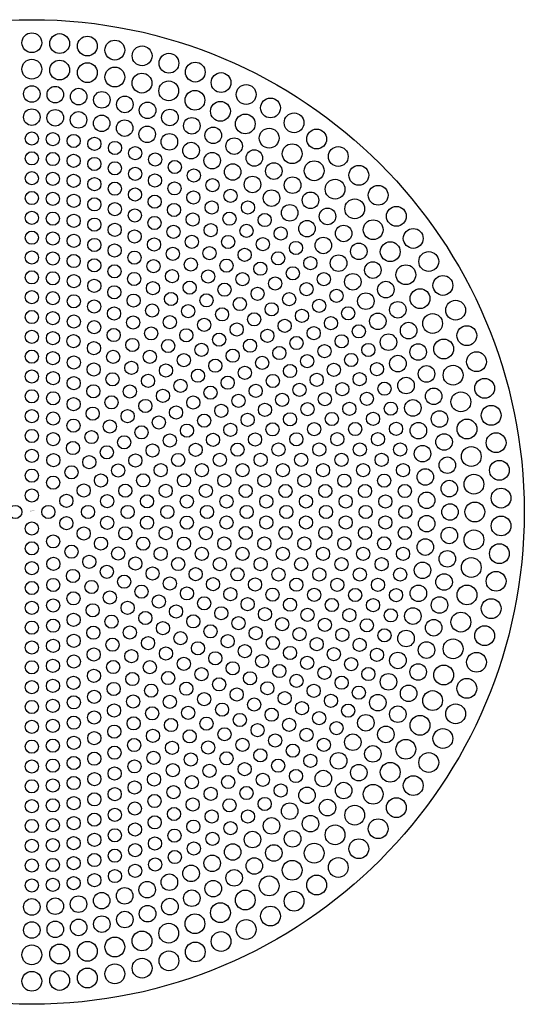
# Model space of a CAD drawing. Units: inches. Extents: x 4801.5 to 4820, y 316.3 to 318.9.
# Drawn here: x 4802.7 to 4803.9, y 316.5 to 318.9 of the extents above; entities that cross this region are included whole.
import ezdxf

# ---------------------------------------------------------------- set-up
doc = ezdxf.new("R2010")
doc.units = ezdxf.units.IN
doc.header["$LTSCALE"] = 0.64311
doc.header["$MEASUREMENT"] = 0
doc.layers.get('0').update_dxf_attribs({"color": 255, "linetype": 'CONTINUOUS'})
doc.layers.get('Defpoints').update_dxf_attribs({"linetype": 'CONTINUOUS'})
doc.styles.get("Standard").update_dxf_attribs({"font": 'txt', "width": 0.8})

msp = doc.modelspace()

# ---------------------------------------------------------------- linework, layer by layer
for centre, radius in [((4802.6929, 317.6805), 1.173), ((4802.6929, 318.7986), 0.0236), ((4802.7592, 318.7966), 0.0236), ((4802.8252, 318.7907), 0.0236), ((4802.8907, 318.781), 0.0236), ((4802.9556, 318.7673), 0.0236), ((4802.6929, 318.7356), 0.0236), ((4802.7592, 318.7335), 0.0236), ((4803.0195, 318.7498), 0.0236), ((4802.8252, 318.7273), 0.0236), ((4802.8907, 318.7169), 0.0236), ((4803.0823, 318.7286), 0.0236), ((4802.9553, 318.7024), 0.0236), ((4803.1437, 318.7037), 0.0236), ((4802.6929, 318.6765), 0.0197), ((4802.7488, 318.675), 0.0197), ((4802.8045, 318.6703), 0.0197), ((4803.019, 318.684), 0.0236), ((4803.2035, 318.6752), 0.0236), ((4802.8598, 318.6625), 0.0197), ((4802.9146, 318.6516), 0.0197), ((4803.0814, 318.6615), 0.0236), ((4803.2615, 318.6432), 0.0236), ((4802.6929, 318.6214), 0.0197), ((4802.9687, 318.6376), 0.0197), ((4803.0219, 318.6206), 0.0197), ((4803.1422, 318.6352), 0.0236), ((4802.7487, 318.6198), 0.0197), ((4802.8042, 318.6148), 0.0197), ((4802.8594, 318.6066), 0.0197), ((4803.0741, 318.6007), 0.0197), ((4803.2013, 318.6051), 0.0236), ((4803.3176, 318.6078), 0.0236), ((4802.914, 318.5951), 0.0197), ((4802.9678, 318.5804), 0.0197), ((4803.1251, 318.5779), 0.0197), ((4803.2583, 318.5713), 0.0236), ((4803.3714, 318.5692), 0.0236), ((4802.6929, 318.5702), 0.0157), ((4802.7428, 318.5688), 0.0157), ((4802.7926, 318.5646), 0.0157), ((4802.842, 318.5577), 0.0157), ((4803.0206, 318.5625), 0.0197), ((4803.1748, 318.5523), 0.0197), ((4802.8909, 318.5479), 0.0157), ((4802.9393, 318.5355), 0.0157), ((4803.0723, 318.5416), 0.0197), ((4803.3131, 318.5341), 0.0236), ((4803.4229, 318.5275), 0.0236), ((4802.6929, 318.523), 0.0157), ((4802.7429, 318.5215), 0.0157), ((4802.7926, 318.5171), 0.0157), ((4802.842, 318.5097), 0.0157), ((4802.9868, 318.5203), 0.0157), ((4803.1226, 318.5176), 0.0197), ((4803.2229, 318.5239), 0.0197), ((4802.8908, 318.4994), 0.0157), ((4802.939, 318.4863), 0.0157), ((4803.0334, 318.5025), 0.0157), ((4803.1714, 318.4907), 0.0197), ((4803.2693, 318.4928), 0.0197), ((4803.3655, 318.4935), 0.0236), ((4803.4718, 318.4827), 0.0236), ((4802.6929, 318.4757), 0.0157), ((4802.7429, 318.4742), 0.0157), ((4802.7926, 318.4695), 0.0157), ((4802.842, 318.4617), 0.0157), ((4802.9863, 318.4703), 0.0157), ((4803.079, 318.4821), 0.0157), ((4803.2186, 318.4609), 0.0197), ((4803.314, 318.4592), 0.0197), ((4802.8907, 318.4508), 0.0157), ((4802.9387, 318.4368), 0.0157), ((4803.0326, 318.4515), 0.0157), ((4803.1233, 318.4592), 0.0157), ((4803.4152, 318.4496), 0.0236), ((4803.5179, 318.4352), 0.0236), ((4802.6929, 318.4285), 0.0157), ((4802.7429, 318.4268), 0.0157), ((4802.7927, 318.4218), 0.0157), ((4802.8419, 318.4135), 0.0157), ((4802.9857, 318.4199), 0.0157), ((4803.0777, 318.43), 0.0157), ((4803.1663, 318.4339), 0.0157), ((4803.2639, 318.4284), 0.0197), ((4803.3567, 318.4232), 0.0197), ((4802.8906, 318.4019), 0.0157), ((4803.0316, 318.4001), 0.0157), ((4803.1214, 318.4059), 0.0157), ((4803.2078, 318.4061), 0.0157), ((4803.3072, 318.3933), 0.0197), ((4803.4621, 318.4028), 0.0236), ((4803.5612, 318.385), 0.0236), ((4802.6929, 318.3813), 0.0157), ((4802.7429, 318.3795), 0.0157), ((4802.7927, 318.3741), 0.0157), ((4802.9383, 318.3871), 0.0157), ((4802.985, 318.3691), 0.0157), ((4803.0761, 318.3774), 0.0157), ((4803.1636, 318.3793), 0.0157), ((4803.2477, 318.3761), 0.0157), ((4803.3973, 318.3848), 0.0197), ((4802.8419, 318.3652), 0.0157), ((4802.8904, 318.3529), 0.0157), ((4803.0303, 318.3481), 0.0157), ((4803.1191, 318.3519), 0.0157), ((4803.2042, 318.3502), 0.0157), ((4803.2858, 318.3439), 0.0157), ((4803.3484, 318.3556), 0.0197), ((4803.4357, 318.3442), 0.0197), ((4803.5059, 318.353), 0.0236), ((4802.6929, 318.334), 0.0157), ((4802.743, 318.3321), 0.0157), ((4802.7927, 318.3264), 0.0157), ((4802.9378, 318.3371), 0.0157), ((4803.0742, 318.3241), 0.0157), ((4803.1604, 318.3239), 0.0157), ((4803.3872, 318.3156), 0.0197), ((4803.6014, 318.3323), 0.0236), ((4802.8419, 318.3168), 0.0157), ((4802.8901, 318.3036), 0.0157), ((4802.9841, 318.3179), 0.0157), ((4803.0288, 318.2955), 0.0157), ((4803.1163, 318.2972), 0.0157), ((4803.243, 318.3187), 0.0157), ((4803.3221, 318.3096), 0.0157), ((4803.4717, 318.3015), 0.0197), ((4803.5466, 318.3007), 0.0236), ((4802.6929, 318.2868), 0.0157), ((4802.743, 318.2847), 0.0157), ((4802.7927, 318.2785), 0.0157), ((4802.9373, 318.2866), 0.0157), ((4803.1999, 318.2932), 0.0157), ((4803.2798, 318.285), 0.0157), ((4803.3564, 318.2734), 0.0157), ((4803.4236, 318.2734), 0.0197), ((4803.6384, 318.2773), 0.0236), ((4802.8418, 318.2682), 0.0157), ((4802.8898, 318.2539), 0.0157), ((4802.9829, 318.2662), 0.0157), ((4803.0718, 318.27), 0.0157), ((4803.1565, 318.2675), 0.0157), ((4803.2374, 318.2602), 0.0157), ((4803.3146, 318.2492), 0.0157), ((4803.5053, 318.2569), 0.0197), ((4803.5838, 318.2458), 0.0236), ((4802.6929, 318.2395), 0.0157), ((4802.7431, 318.2373), 0.0157), ((4802.7928, 318.2305), 0.0157), ((4802.9365, 318.2357), 0.0157), ((4803.0269, 318.2422), 0.0157), ((4803.1129, 318.2415), 0.0157), ((4803.1947, 318.2352), 0.0157), ((4803.3886, 318.2352), 0.0157), ((4803.4575, 318.229), 0.0197), ((4803.6721, 318.2203), 0.0236), ((4802.8417, 318.2194), 0.0157), ((4802.8894, 318.2039), 0.0157), ((4802.9815, 318.2137), 0.0157), ((4803.0689, 318.215), 0.0157), ((4803.1519, 318.2101), 0.0157), ((4803.2727, 318.2249), 0.0157), ((4803.3472, 318.2113), 0.0157), ((4803.5363, 318.2104), 0.0197), ((4802.6929, 318.1923), 0.0157), ((4802.7431, 318.1898), 0.0157), ((4802.7928, 318.1825), 0.0157), ((4802.9355, 318.1842), 0.0157), ((4803.0246, 318.188), 0.0157), ((4803.1088, 318.1847), 0.0157), ((4803.2307, 318.2005), 0.0157), ((4803.3057, 318.1874), 0.0157), ((4803.4186, 318.1954), 0.0157), ((4803.4886, 318.1828), 0.0197), ((4803.6176, 318.1888), 0.0236), ((4802.8415, 318.1702), 0.0157), ((4802.9797, 318.1604), 0.0157), ((4803.0653, 318.1589), 0.0157), ((4803.1885, 318.176), 0.0157), ((4803.2642, 318.1634), 0.0157), ((4803.3775, 318.1716), 0.0157), ((4803.5647, 318.1623), 0.0197), ((4803.7024, 318.1613), 0.0236), ((4802.6929, 318.145), 0.0157), ((4802.7432, 318.1423), 0.0157), ((4802.7928, 318.1342), 0.0157), ((4802.8888, 318.1533), 0.0157), ((4802.9342, 318.1319), 0.0157), ((4803.0216, 318.1328), 0.0157), ((4803.1461, 318.1514), 0.0157), ((4803.2226, 318.1394), 0.0157), ((4803.3363, 318.1479), 0.0157), ((4803.4463, 318.1539), 0.0157), ((4803.517, 318.1348), 0.0197), ((4803.6476, 318.1297), 0.0236), ((4802.8413, 318.1207), 0.0157), ((4803.1036, 318.1265), 0.0157), ((4803.1809, 318.1153), 0.0157), ((4803.2952, 318.1242), 0.0157), ((4803.4054, 318.1302), 0.0157), ((4803.4717, 318.1109), 0.0157), ((4803.5904, 318.1127), 0.0197), ((4803.7291, 318.1007), 0.0236), ((4802.6929, 318.0978), 0.0157), ((4802.7433, 318.0948), 0.0157), ((4802.7924, 318.0876), 0.0157), ((4802.888, 318.1021), 0.0157), ((4802.9773, 318.106), 0.0157), ((4803.0608, 318.1015), 0.0157), ((4803.139, 318.0911), 0.0157), ((4803.254, 318.1004), 0.0157), ((4803.3644, 318.1066), 0.0157), ((4803.4308, 318.0872), 0.0157), ((4803.5424, 318.0851), 0.0197), ((4802.8409, 318.0707), 0.0157), ((4802.9325, 318.0785), 0.0157), ((4803.0176, 318.0761), 0.0157), ((4803.097, 318.0668), 0.0157), ((4803.2127, 318.0767), 0.0157), ((4803.3235, 318.083), 0.0157), ((4803.3899, 318.0636), 0.0157), ((4803.4946, 318.0665), 0.0157), ((4803.6132, 318.0617), 0.0197), ((4803.674, 318.0689), 0.0236), ((4802.6929, 318.0506), 0.0157), ((4802.7433, 318.0471), 0.0157), ((4802.8869, 318.05), 0.0157), ((4802.9741, 318.0503), 0.0157), ((4803.0549, 318.0424), 0.0157), ((4803.1714, 318.0529), 0.0157), ((4803.2825, 318.0593), 0.0157), ((4803.3489, 318.04), 0.0157), ((4803.4536, 318.0428), 0.0157), ((4803.5649, 318.0341), 0.0197), ((4803.7522, 318.0386), 0.0236), ((4802.7928, 318.0368), 0.0157), ((4802.8404, 318.0199), 0.0157), ((4802.93, 318.0239), 0.0157), ((4803.0124, 318.0177), 0.0157), ((4803.13, 318.029), 0.0157), ((4803.2415, 318.0357), 0.0157), ((4803.308, 318.0163), 0.0157), ((4803.4125, 318.0191), 0.0157), ((4803.515, 318.021), 0.0157), ((4803.6964, 318.0065), 0.0236), ((4802.6929, 318.0033), 0.0157), ((4802.7434, 317.9993), 0.0157), ((4802.8852, 317.9967), 0.0157), ((4802.9697, 317.9928), 0.0157), ((4803.0886, 318.0052), 0.0157), ((4803.2005, 318.0121), 0.0157), ((4803.2671, 317.9927), 0.0157), ((4803.3715, 317.9953), 0.0157), ((4803.4737, 317.9971), 0.0157), ((4803.6331, 318.0095), 0.0197), ((4802.7927, 317.9875), 0.0157), ((4802.8395, 317.9681), 0.0157), ((4802.9265, 317.9675), 0.0157), ((4803.047, 317.9812), 0.0157), ((4803.1595, 317.9885), 0.0157), ((4803.2262, 317.969), 0.0157), ((4803.3304, 317.9716), 0.0157), ((4803.4324, 317.9732), 0.0157), ((4803.5328, 317.9743), 0.0157), ((4803.5843, 317.9818), 0.0197), ((4803.7715, 317.9752), 0.0236), ((4802.6929, 317.9561), 0.0157), ((4802.7436, 317.9514), 0.0157), ((4803.0053, 317.9572), 0.0157), ((4803.1185, 317.9648), 0.0157), ((4803.1852, 317.9454), 0.0157), ((4803.2893, 317.9478), 0.0157), ((4803.391, 317.9493), 0.0157), ((4803.4911, 317.9503), 0.0157), ((4803.6501, 317.9562), 0.0197), ((4803.7149, 317.9429), 0.0236), ((4802.7925, 317.9375), 0.0157), ((4802.8827, 317.9417), 0.0157), ((4802.9634, 317.9331), 0.0157), ((4803.0775, 317.9412), 0.0157), ((4803.1443, 317.9217), 0.0157), ((4803.2482, 317.924), 0.0157), ((4803.3496, 317.9254), 0.0157), ((4803.4493, 317.9262), 0.0157), ((4803.5479, 317.9268), 0.0157), ((4803.6006, 317.9285), 0.0197), ((4802.6929, 317.9088), 0.0157), ((4802.7438, 317.9031), 0.0157), ((4802.838, 317.9148), 0.0157), ((4802.9212, 317.9088), 0.0157), ((4803.0364, 317.9175), 0.0157), ((4803.1034, 317.8981), 0.0157), ((4803.207, 317.9002), 0.0157), ((4803.308, 317.9014), 0.0157), ((4803.4074, 317.9021), 0.0157), ((4803.5057, 317.9025), 0.0157), ((4803.664, 317.9021), 0.0197), ((4803.7871, 317.9108), 0.0236), ((4802.792, 317.8862), 0.0157), ((4802.8786, 317.8841), 0.0157), ((4802.9953, 317.8939), 0.0157), ((4803.0625, 317.8744), 0.0157), ((4803.1658, 317.8763), 0.0157), ((4803.2664, 317.8773), 0.0157), ((4803.3653, 317.8779), 0.0157), ((4803.4632, 317.8782), 0.0157), ((4803.5604, 317.8785), 0.0157), ((4803.6137, 317.8743), 0.0197), ((4803.7294, 317.8782), 0.0236), ((4802.6929, 317.8616), 0.0157), ((4802.744, 317.8542), 0.0157), ((4802.8353, 317.859), 0.0157), ((4802.9541, 317.8702), 0.0157), ((4803.0215, 317.8507), 0.0157), ((4803.1245, 317.8524), 0.0157), ((4803.2246, 317.8532), 0.0157), ((4803.3231, 317.8537), 0.0157), ((4803.4206, 317.8539), 0.0157), ((4803.5174, 317.854), 0.0157), ((4803.6749, 317.8473), 0.0197), ((4803.7988, 317.8456), 0.0236), ((4802.7909, 317.8328), 0.0157), ((4802.9129, 317.8466), 0.0157), ((4802.9806, 317.827), 0.0157), ((4803.0832, 317.8285), 0.0157), ((4803.1827, 317.829), 0.0157), ((4803.2807, 317.8293), 0.0157), ((4803.3777, 317.8294), 0.0157), ((4803.4741, 317.8295), 0.0157), ((4803.5701, 317.8295), 0.0157), ((4802.6929, 317.8143), 0.0157), ((4802.7442, 317.8041), 0.0157), ((4802.8715, 317.8228), 0.0157), ((4802.9396, 317.8033), 0.0157), ((4803.0417, 317.8044), 0.0157), ((4803.1406, 317.8048), 0.0157), ((4803.238, 317.8049), 0.0157), ((4803.3345, 317.8049), 0.0157), ((4803.4306, 317.8049), 0.0157), ((4803.5262, 317.8049), 0.0157), ((4803.6236, 317.8194), 0.0197), ((4803.7397, 317.8127), 0.0236), ((4802.8298, 317.7991), 0.0157), ((4802.8987, 317.7795), 0.0157), ((4803, 317.7802), 0.0157), ((4803.0981, 317.7803), 0.0157), ((4803.1949, 317.7803), 0.0157), ((4803.291, 317.7803), 0.0157), ((4803.3866, 317.7802), 0.0157), ((4803.482, 317.7801), 0.0157), ((4803.5771, 317.7801), 0.0157), ((4803.6827, 317.792), 0.0197), ((4803.8066, 317.7798), 0.0236), ((4802.6929, 317.7671), 0.0157), ((4802.7876, 317.7751), 0.0157), ((4802.8577, 317.7557), 0.0157), ((4802.958, 317.7559), 0.0157), ((4803.0553, 317.7558), 0.0157), ((4803.6302, 317.764), 0.0197), ((4802.7439, 317.7505), 0.0157), ((4803.1514, 317.7556), 0.0157), ((4803.2469, 317.7555), 0.0157), ((4803.3422, 317.7554), 0.0157), ((4803.4372, 317.7553), 0.0157), ((4803.5321, 317.7553), 0.0157), ((4803.6874, 317.7363), 0.0197), ((4803.746, 317.7467), 0.0236), ((4802.6929, 317.7198), 0.0157), ((4802.8166, 317.7317), 0.0157), ((4802.9156, 317.7313), 0.0157), ((4803.0118, 317.731), 0.0157), ((4803.1072, 317.7308), 0.0157), ((4803.2023, 317.7306), 0.0157), ((4803.2972, 317.7305), 0.0157), ((4803.3919, 317.7305), 0.0157), ((4803.4867, 317.7304), 0.0157), ((4803.5813, 317.7304), 0.0157), ((4803.6335, 317.7084), 0.0197), ((4803.8106, 317.7136), 0.0236), ((4802.7753, 317.7072), 0.0157), ((4802.8722, 317.7062), 0.0157), ((4802.9674, 317.7059), 0.0157), ((4803.0622, 317.7057), 0.0157), ((4803.1568, 317.7056), 0.0157), ((4803.2514, 317.7056), 0.0157), ((4803.346, 317.7055), 0.0157), ((4803.4406, 317.7055), 0.0157), ((4803.5351, 317.7054), 0.0157), ((4803.7481, 317.6805), 0.0236), ((4802.6536, 317.6805), 0.0157), ((4802.7323, 317.6805), 0.0157), ((4802.8268, 317.6805), 0.0157), ((4802.9213, 317.6805), 0.0157), ((4803.0158, 317.6805), 0.0157), ((4803.1103, 317.6805), 0.0157), ((4803.2048, 317.6805), 0.0157), ((4803.2992, 317.6805), 0.0157), ((4803.3937, 317.6805), 0.0157), ((4803.4882, 317.6805), 0.0157), ((4803.5827, 317.6805), 0.0157), ((4803.689, 317.6805), 0.0197), ((4802.6929, 317.6411), 0.0157), ((4802.7753, 317.6537), 0.0157), ((4802.8722, 317.6547), 0.0157), ((4802.9674, 317.655), 0.0157), ((4803.0622, 317.6552), 0.0157), ((4803.1568, 317.6553), 0.0157), ((4803.2514, 317.6554), 0.0157), ((4803.346, 317.6554), 0.0157), ((4803.4406, 317.6555), 0.0157), ((4803.5351, 317.6555), 0.0157), ((4803.6335, 317.6526), 0.0197), ((4803.8106, 317.6473), 0.0236), ((4802.8166, 317.6292), 0.0157), ((4802.9156, 317.6297), 0.0157), ((4803.0118, 317.63), 0.0157), ((4803.1072, 317.6302), 0.0157), ((4803.2023, 317.6303), 0.0157), ((4803.2972, 317.6304), 0.0157), ((4803.3919, 317.6305), 0.0157), ((4803.4867, 317.6305), 0.0157), ((4803.5813, 317.6306), 0.0157), ((4803.6874, 317.6246), 0.0197), ((4803.746, 317.6142), 0.0236), ((4802.6929, 317.5939), 0.0157), ((4802.7439, 317.6104), 0.0157), ((4802.8577, 317.6052), 0.0157), ((4802.958, 317.6051), 0.0157), ((4803.0553, 317.6052), 0.0157), ((4803.1514, 317.6053), 0.0157), ((4803.2469, 317.6054), 0.0157), ((4803.3422, 317.6055), 0.0157), ((4803.4372, 317.6056), 0.0157), ((4803.5321, 317.6057), 0.0157), ((4803.6302, 317.5969), 0.0197), ((4802.7876, 317.5858), 0.0157), ((4802.8987, 317.5814), 0.0157), ((4803, 317.5807), 0.0157), ((4803.0981, 317.5806), 0.0157), ((4803.1949, 317.5806), 0.0157), ((4803.291, 317.5807), 0.0157), ((4803.3866, 317.5807), 0.0157), ((4803.482, 317.5808), 0.0157), ((4803.5771, 317.5809), 0.0157), ((4803.6827, 317.5689), 0.0197), ((4803.8066, 317.5812), 0.0236), ((4802.6929, 317.5466), 0.0157), ((4802.7442, 317.5568), 0.0157), ((4802.8298, 317.5619), 0.0157), ((4802.9396, 317.5576), 0.0157), ((4803.0417, 317.5565), 0.0157), ((4803.1406, 317.5562), 0.0157), ((4803.238, 317.5561), 0.0157), ((4803.3345, 317.556), 0.0157), ((4803.4306, 317.5561), 0.0157), ((4803.5262, 317.5561), 0.0157), ((4803.6236, 317.5415), 0.0197), ((4803.7397, 317.5482), 0.0236), ((4802.7909, 317.5281), 0.0157), ((4802.8715, 317.5381), 0.0157), ((4802.9806, 317.5339), 0.0157), ((4803.0832, 317.5325), 0.0157), ((4803.1827, 317.5319), 0.0157), ((4803.2807, 317.5316), 0.0157), ((4803.3777, 317.5315), 0.0157), ((4803.4741, 317.5315), 0.0157), ((4803.5701, 317.5314), 0.0157), ((4803.7988, 317.5154), 0.0236), ((4802.6929, 317.4994), 0.0157), ((4802.744, 317.5067), 0.0157), ((4802.8353, 317.5019), 0.0157), ((4802.9129, 317.5144), 0.0157), ((4803.0215, 317.5102), 0.0157), ((4803.1245, 317.5085), 0.0157), ((4803.2246, 317.5077), 0.0157), ((4803.3231, 317.5073), 0.0157), ((4803.4206, 317.5071), 0.0157), ((4803.5174, 317.5069), 0.0157), ((4803.6749, 317.5136), 0.0197), ((4802.792, 317.4747), 0.0157), ((4802.8786, 317.4768), 0.0157), ((4802.9541, 317.4907), 0.0157), ((4803.0625, 317.4865), 0.0157), ((4803.1658, 317.4846), 0.0157), ((4803.2664, 317.4836), 0.0157), ((4803.3653, 317.483), 0.0157), ((4803.4632, 317.4827), 0.0157), ((4803.5604, 317.4825), 0.0157), ((4803.6137, 317.4867), 0.0197), ((4803.7294, 317.4828), 0.0236), ((4802.6929, 317.4521), 0.0157), ((4802.7438, 317.4579), 0.0157), ((4802.9212, 317.4522), 0.0157), ((4802.9953, 317.4671), 0.0157), ((4803.1034, 317.4629), 0.0157), ((4803.207, 317.4608), 0.0157), ((4803.308, 317.4596), 0.0157), ((4803.4074, 317.4589), 0.0157), ((4803.5057, 317.4584), 0.0157), ((4803.664, 317.4588), 0.0197), ((4803.7871, 317.4502), 0.0236), ((4802.838, 317.4462), 0.0157), ((4802.9634, 317.4279), 0.0157), ((4803.0364, 317.4434), 0.0157), ((4803.1443, 317.4392), 0.0157), ((4803.2482, 317.4369), 0.0157), ((4803.3496, 317.4356), 0.0157), ((4803.4493, 317.4347), 0.0157), ((4803.5479, 317.4342), 0.0157), ((4803.6006, 317.4325), 0.0197), ((4802.6929, 317.4049), 0.0157), ((4802.7436, 317.4096), 0.0157), ((4802.7925, 317.4235), 0.0157), ((4802.8827, 317.4193), 0.0157), ((4803.0775, 317.4198), 0.0157), ((4803.1852, 317.4156), 0.0157), ((4803.2893, 317.4131), 0.0157), ((4803.391, 317.4116), 0.0157), ((4803.4911, 317.4106), 0.0157), ((4803.6501, 317.4047), 0.0197), ((4803.7149, 317.4181), 0.0236), ((4802.8395, 317.3928), 0.0157), ((4802.9265, 317.3934), 0.0157), ((4803.0053, 317.4037), 0.0157), ((4803.1185, 317.3961), 0.0157), ((4803.2262, 317.3919), 0.0157), ((4803.3304, 317.3894), 0.0157), ((4803.4324, 317.3877), 0.0157), ((4803.5328, 317.3866), 0.0157), ((4803.5843, 317.3791), 0.0197), ((4803.7715, 317.3858), 0.0236), ((4802.6929, 317.3576), 0.0157), ((4802.7434, 317.3616), 0.0157), ((4802.7927, 317.3734), 0.0157), ((4802.8852, 317.3643), 0.0157), ((4802.9697, 317.3681), 0.0157), ((4803.047, 317.3797), 0.0157), ((4803.1595, 317.3725), 0.0157), ((4803.2671, 317.3683), 0.0157), ((4803.3715, 317.3656), 0.0157), ((4803.4737, 317.3638), 0.0157), ((4803.6964, 317.3544), 0.0236), ((4802.8404, 317.341), 0.0157), ((4802.93, 317.337), 0.0157), ((4803.0124, 317.3432), 0.0157), ((4803.0886, 317.3558), 0.0157), ((4803.2005, 317.3489), 0.0157), ((4803.308, 317.3446), 0.0157), ((4803.4125, 317.3419), 0.0157), ((4803.515, 317.34), 0.0157), ((4803.6331, 317.3515), 0.0197), ((4802.6929, 317.3104), 0.0157), ((4802.7433, 317.3138), 0.0157), ((4802.7928, 317.3241), 0.0157), ((4802.8869, 317.311), 0.0157), ((4802.9741, 317.3106), 0.0157), ((4803.0549, 317.3186), 0.0157), ((4803.13, 317.3319), 0.0157), ((4803.2415, 317.3252), 0.0157), ((4803.3489, 317.321), 0.0157), ((4803.4536, 317.3181), 0.0157), ((4803.5649, 317.3268), 0.0197), ((4803.7522, 317.3224), 0.0236), ((4802.8409, 317.2903), 0.0157), ((4803.097, 317.2941), 0.0157), ((4803.1714, 317.3081), 0.0157), ((4803.2825, 317.3016), 0.0157), ((4803.3899, 317.2974), 0.0157), ((4803.4946, 317.2944), 0.0157), ((4803.6132, 317.2993), 0.0197), ((4803.674, 317.2921), 0.0236), ((4802.6929, 317.2632), 0.0157), ((4802.7433, 317.2662), 0.0157), ((4802.7924, 317.2734), 0.0157), ((4802.9325, 317.2824), 0.0157), ((4803.0176, 317.2848), 0.0157), ((4803.139, 317.2698), 0.0157), ((4803.2127, 317.2843), 0.0157), ((4803.3235, 317.278), 0.0157), ((4803.4308, 317.2737), 0.0157), ((4803.5424, 317.2758), 0.0197), ((4803.7291, 317.2603), 0.0236), ((4802.8413, 317.2402), 0.0157), ((4802.888, 317.2588), 0.0157), ((4802.9773, 317.2549), 0.0157), ((4803.0608, 317.2595), 0.0157), ((4803.1809, 317.2457), 0.0157), ((4803.254, 317.2605), 0.0157), ((4803.3644, 317.2543), 0.0157), ((4803.4717, 317.2501), 0.0157), ((4803.5904, 317.2483), 0.0197), ((4802.7432, 317.2186), 0.0157), ((4802.7928, 317.2268), 0.0157), ((4802.9342, 317.2291), 0.0157), ((4803.0216, 317.2282), 0.0157), ((4803.1036, 317.2344), 0.0157), ((4803.2226, 317.2216), 0.0157), ((4803.2952, 317.2368), 0.0157), ((4803.4054, 317.2307), 0.0157), ((4803.517, 317.2262), 0.0197), ((4803.6476, 317.2312), 0.0236), ((4802.6929, 317.2159), 0.0157), ((4802.8888, 317.2076), 0.0157), ((4802.9797, 317.2006), 0.0157), ((4803.0653, 317.202), 0.0157), ((4803.1461, 317.2096), 0.0157), ((4803.2642, 317.1975), 0.0157), ((4803.3363, 317.213), 0.0157), ((4803.4463, 317.2071), 0.0157), ((4803.5647, 317.1987), 0.0197), ((4803.7024, 317.1996), 0.0236), ((4802.7431, 317.1711), 0.0157), ((4802.7928, 317.1785), 0.0157), ((4802.8415, 317.1907), 0.0157), ((4802.9355, 317.1768), 0.0157), ((4803.0246, 317.1729), 0.0157), ((4803.1088, 317.1763), 0.0157), ((4803.1885, 317.1849), 0.0157), ((4803.3057, 317.1735), 0.0157), ((4803.3775, 317.1893), 0.0157), ((4803.4886, 317.1782), 0.0197), ((4803.6176, 317.1722), 0.0236), ((4802.6929, 317.1687), 0.0157), ((4802.8894, 317.1571), 0.0157), ((4802.9815, 317.1472), 0.0157), ((4803.0689, 317.1459), 0.0157), ((4803.1519, 317.1509), 0.0157), ((4803.2307, 317.1605), 0.0157), ((4803.3472, 317.1496), 0.0157), ((4803.4186, 317.1656), 0.0157), ((4803.5363, 317.1505), 0.0197), ((4803.6721, 317.1407), 0.0236), ((4802.7431, 317.1237), 0.0157), ((4802.7928, 317.1304), 0.0157), ((4802.8417, 317.1416), 0.0157), ((4802.9365, 317.1252), 0.0157), ((4803.1947, 317.1257), 0.0157), ((4803.2727, 317.1361), 0.0157), ((4803.3886, 317.1257), 0.0157), ((4803.4575, 317.1319), 0.0197), ((4803.5838, 317.1151), 0.0236), ((4802.6929, 317.1214), 0.0157), ((4802.8898, 317.107), 0.0157), ((4803.0269, 317.1187), 0.0157), ((4803.1129, 317.1195), 0.0157), ((4803.2374, 317.1007), 0.0157), ((4803.3146, 317.1118), 0.0157), ((4803.5053, 317.1041), 0.0197), ((4802.743, 317.0762), 0.0157), ((4802.7927, 317.0824), 0.0157), ((4802.8418, 317.0927), 0.0157), ((4802.9829, 317.0948), 0.0157), ((4803.0718, 317.0909), 0.0157), ((4803.1565, 317.0934), 0.0157), ((4803.2798, 317.076), 0.0157), ((4803.3564, 317.0876), 0.0157), ((4803.4236, 317.0876), 0.0197), ((4803.6384, 317.0836), 0.0236), ((4802.6929, 317.0742), 0.0157), ((4802.8901, 317.0574), 0.0157), ((4802.9373, 317.0743), 0.0157), ((4803.0288, 317.0654), 0.0157), ((4803.1163, 317.0638), 0.0157), ((4803.1999, 317.0677), 0.0157), ((4803.4717, 317.0594), 0.0197), ((4803.5466, 317.0603), 0.0236), ((4802.743, 317.0288), 0.0157), ((4802.7927, 317.0346), 0.0157), ((4802.8419, 317.0441), 0.0157), ((4802.9841, 317.043), 0.0157), ((4803.0742, 317.0369), 0.0157), ((4803.1604, 317.0371), 0.0157), ((4803.243, 317.0423), 0.0157), ((4803.3221, 317.0513), 0.0157), ((4803.3872, 317.0454), 0.0197), ((4803.6014, 317.0286), 0.0236), ((4802.6929, 317.0269), 0.0157), ((4802.8904, 317.0081), 0.0157), ((4802.9378, 317.0239), 0.0157), ((4803.0303, 317.0128), 0.0157), ((4803.1191, 317.009), 0.0157), ((4803.2042, 317.0108), 0.0157), ((4803.2858, 317.017), 0.0157), ((4803.3484, 317.0053), 0.0197), ((4803.4357, 317.0168), 0.0197), ((4803.5059, 317.0079), 0.0236), ((4802.7927, 316.9868), 0.0157), ((4802.8419, 316.9957), 0.0157), ((4802.985, 316.9918), 0.0157), ((4803.0761, 316.9836), 0.0157), ((4803.1636, 316.9817), 0.0157), ((4803.2477, 316.9848), 0.0157), ((4803.5612, 316.976), 0.0236), ((4802.6929, 316.9797), 0.0157), ((4802.7429, 316.9815), 0.0157), ((4802.8906, 316.959), 0.0157), ((4802.9383, 316.9738), 0.0157), ((4803.0316, 316.9609), 0.0157), ((4803.3072, 316.9677), 0.0197), ((4803.3973, 316.9762), 0.0197), ((4803.4621, 316.9582), 0.0236), ((4802.7927, 316.9391), 0.0157), ((4802.8419, 316.9474), 0.0157), ((4802.9857, 316.941), 0.0157), ((4803.1214, 316.955), 0.0157), ((4803.2078, 316.9548), 0.0157), ((4803.2639, 316.9326), 0.0197), ((4803.3567, 316.9378), 0.0197), ((4802.6929, 316.9324), 0.0157), ((4802.7429, 316.9341), 0.0157), ((4802.9387, 316.9241), 0.0157), ((4803.0777, 316.9309), 0.0157), ((4803.1663, 316.9271), 0.0157), ((4803.4152, 316.9113), 0.0236), ((4803.5179, 316.9258), 0.0236), ((4802.7926, 316.8915), 0.0157), ((4802.842, 316.8993), 0.0157), ((4802.8907, 316.9102), 0.0157), ((4802.9863, 316.8907), 0.0157), ((4803.0326, 316.9094), 0.0157), ((4803.1233, 316.9017), 0.0157), ((4803.2186, 316.9), 0.0197), ((4803.314, 316.9017), 0.0197), ((4802.6929, 316.8852), 0.0157), ((4802.7429, 316.8868), 0.0157), ((4802.939, 316.8747), 0.0157), ((4803.079, 316.8788), 0.0157), ((4803.1714, 316.8703), 0.0197), ((4803.2693, 316.8681), 0.0197), ((4803.3655, 316.8675), 0.0236), ((4803.4718, 316.8782), 0.0236), ((4802.7926, 316.8439), 0.0157), ((4802.842, 316.8512), 0.0157), ((4802.8908, 316.8615), 0.0157), ((4803.0334, 316.8584), 0.0157), ((4803.1226, 316.8434), 0.0197), ((4803.2229, 316.8371), 0.0197), ((4803.4229, 316.8335), 0.0236), ((4802.6929, 316.838), 0.0157), ((4802.7429, 316.8394), 0.0157), ((4802.9393, 316.8255), 0.0157), ((4802.9868, 316.8406), 0.0157), ((4803.0723, 316.8194), 0.0197), ((4803.3131, 316.8269), 0.0236), ((4802.7926, 316.7963), 0.0157), ((4802.842, 316.8033), 0.0157), ((4802.8909, 316.813), 0.0157), ((4803.0206, 316.7984), 0.0197), ((4803.1748, 316.8087), 0.0197), ((4803.2583, 316.7896), 0.0236), ((4803.3714, 316.7917), 0.0236), ((4802.6929, 316.7907), 0.0157), ((4802.7428, 316.7921), 0.0157), ((4802.9678, 316.7806), 0.0197), ((4803.1251, 316.7831), 0.0197), ((4802.8042, 316.7461), 0.0197), ((4802.8594, 316.7544), 0.0197), ((4802.914, 316.7659), 0.0197), ((4803.0741, 316.7602), 0.0197), ((4803.2013, 316.7559), 0.0236), ((4803.3176, 316.7531), 0.0236), ((4802.6929, 316.7395), 0.0197), ((4802.7487, 316.7412), 0.0197), ((4802.9687, 316.7233), 0.0197), ((4803.0219, 316.7403), 0.0197), ((4803.1422, 316.7258), 0.0236), ((4803.2615, 316.7177), 0.0236), ((4802.8598, 316.6985), 0.0197), ((4802.9146, 316.7094), 0.0197), ((4803.0814, 316.6994), 0.0236), ((4802.6929, 316.6844), 0.0197), ((4802.7488, 316.686), 0.0197), ((4802.8045, 316.6907), 0.0197), ((4803.019, 316.677), 0.0236), ((4803.2035, 316.6857), 0.0236), ((4802.9553, 316.6585), 0.0236), ((4803.1437, 316.6572), 0.0236), ((4802.6929, 316.6254), 0.0236), ((4802.7592, 316.6274), 0.0236), ((4802.8252, 316.6337), 0.0236), ((4802.8907, 316.644), 0.0236), ((4803.0823, 316.6323), 0.0236), ((4803.0195, 316.6111), 0.0236), ((4802.8907, 316.58), 0.0236), ((4802.9556, 316.5936), 0.0236), ((4802.6929, 316.5624), 0.0236), ((4802.7592, 316.5643), 0.0236), ((4802.8252, 316.5702), 0.0236)]:
    msp.add_circle(centre, radius)

# ---------------------------------------------------------------- texts
at = {"layer": 'Defpoints'}
for tag, p, s in [('TRADENAME', (4802.6887, 317.6827), 'SPAVIVA'), ('MODELNUMBER', (4802.6887, 317.6844), 'K-28683'), ('PRODUCT', (4802.6887, 317.681), 'GROOMING DEVICE KIT')]:
    msp.add_attdef(tag, p, s, height=0.001, dxfattribs=at)

doc.saveas('drawing.dxf')
